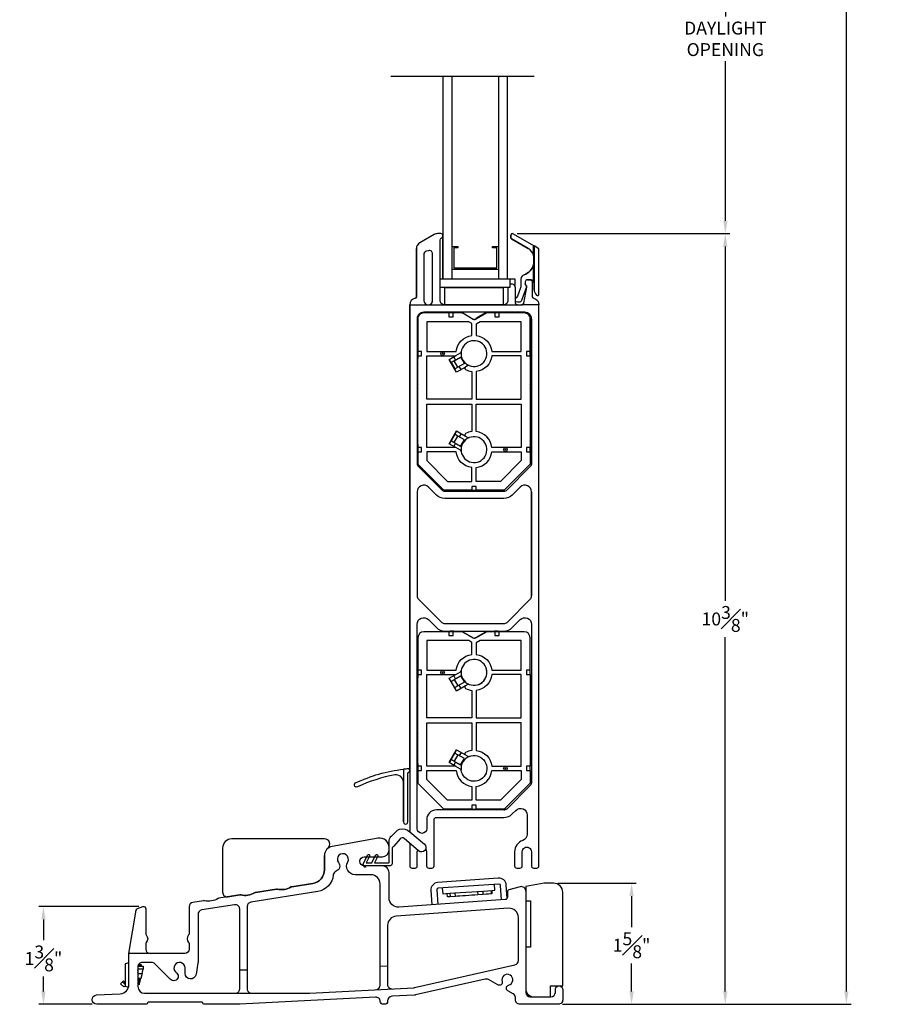
# Model space of a CAD drawing. Extents: x 140.1 to 173.2, y -22.5 to 43.3.
# Drawn here: x 141 to 152.6, y 7.5 to 20.8 of the extents above; entities that cross this region are included whole.
import ezdxf

# ---------------------------------------------------------------- set-up
doc = ezdxf.new("R2010")
doc.units = 0
doc.header["$LTSCALE"] = 0.3
doc.header["$MEASUREMENT"] = 0
doc.styles.add('ARCHITECTURAL', font='simplex.shx')
doc.dimstyles.new('DIM-MMSTACKED', dxfattribs={"dimscale": 0, "dimtxt": 0.125, "dimasz": 0.125, "dimexe": 0.063, "dimexo": 0.063, "dimgap": 0.07, "dimtad": 0, "dimtih": 1, "dimtoh": 1, "dimdec": 4, "dimzin": 4, "dimdsep": 46, "dimlunit": 4, "dimtxsty": 'ARCHITECTURAL', "dimcen": 0.02, "dimclrt": 7, "dimadec": 0, "dimazin": 0, "dimtfac": 0.75, "dimtdec": 4, "dimtmove": 2, "dimatfit": 3, "dimfxl": 1, "dimfrac": 1, "dimtolj": 1, "dimtzin": 4, "dimarcsym": 0})

# ---------------------------------------------------------------- blocks, each defined once
blk = doc.blocks.new('*D3')
at = {"color": 0, "lineweight": -2, "ltscale": 3.333333, "transparency": 16777216}
for p, q in [((148.312, 40.966), (152.221, 40.966)), ((152.158, 40.791), (152.158, 24.53)), ((152.158, 7.663), (152.158, 23.924)), ((148.312, 7.488), (152.221, 7.488))]:
    blk.add_line(p, q, dxfattribs=at)
at = {"color": 0, "ltscale": 3.333333, "transparency": 16777216}
for points in [[(152.129, 40.791), (152.187, 40.791), (152.158, 40.966)], [(152.129, 7.663), (152.187, 7.663), (152.158, 7.488)]]:
    blk.add_solid(points, dxfattribs=at)
at = {"layer": 'Defpoints', "color": 0, "ltscale": 3.333333, "transparency": 16777216}
for p in [(148.249, 40.966), (148.249, 7.488), (152.158, 7.488)]:
    blk.add_point(p, dxfattribs=at)
at = {"color": 7, "ltscale": 3.333333, "transparency": 16777216, "insert": (152.158, 24.227), "char_height": 0.175, "attachment_point": 5, "style": 'ARCHITECTURAL'}
blk.add_mtext('\\A1;FRAME\\PHEIGHT', dxfattribs=at)
blk = doc.blocks.new('*D9')
at = {"color": 0, "lineweight": -2, "ltscale": 3.333333, "transparency": 16777216}
for p, q in [((147.698, 23.372), (150.582, 23.372)), ((150.519, 23.197), (150.519, 20.865)), ((150.519, 18.099), (150.519, 20.258)), ((147.698, 17.924), (150.582, 17.924))]:
    blk.add_line(p, q, dxfattribs=at)
at = {"color": 0, "ltscale": 3.333333, "transparency": 16777216}
for points in [[(150.49, 23.197), (150.548, 23.197), (150.519, 23.372)], [(150.49, 18.099), (150.548, 18.099), (150.519, 17.924)]]:
    blk.add_solid(points, dxfattribs=at)
at = {"layer": 'Defpoints', "color": 0, "ltscale": 3.333333, "transparency": 16777216}
for p in [(147.635, 23.372), (150.519, 23.372), (147.635, 17.924)]:
    blk.add_point(p, dxfattribs=at)
at = {"color": 7, "ltscale": 3.333333, "transparency": 16777216, "insert": (150.519, 20.795), "char_height": 0.175, "attachment_point": 2, "style": 'ARCHITECTURAL'}
blk.add_mtext('\\A1;DAYLIGHT\\POPENING', dxfattribs=at)
blk = doc.blocks.new('*D38')
at = {"color": 0, "lineweight": -2, "ltscale": 3.333333, "transparency": 16777216}
for p, q in [((147.698, 17.924), (150.581, 17.924)), ((150.518, 17.749), (150.518, 12.951)), ((150.518, 7.663), (150.518, 12.461)), ((148.32, 7.488), (150.581, 7.488))]:
    blk.add_line(p, q, dxfattribs=at)
at = {"color": 0, "ltscale": 3.333333, "transparency": 16777216}
for points in [[(150.488, 17.749), (150.547, 17.749), (150.518, 17.924)], [(150.488, 7.663), (150.547, 7.663), (150.518, 7.488)]]:
    blk.add_solid(points, dxfattribs=at)
at = {"layer": 'Defpoints', "color": 0, "ltscale": 3.333333, "transparency": 16777216}
for p in [(147.635, 17.924), (150.518, 17.924), (148.257, 7.488)]:
    blk.add_point(p, dxfattribs=at)
at = {"color": 7, "ltscale": 3.333333, "transparency": 16777216, "insert": (150.518, 12.706), "char_height": 0.175, "attachment_point": 5, "style": 'ARCHITECTURAL'}
blk.add_mtext('\\A1;10{\\H1.000000x;\\S3#8;}"', dxfattribs=at)
blk = doc.blocks.new('*D39')
at = {"color": 0, "lineweight": -2, "ltscale": 3.333333, "transparency": 16777216}
for p, q in [((148.255, 9.128), (149.312, 9.128)), ((149.249, 8.953), (149.249, 8.532)), ((149.249, 7.663), (149.249, 8.042)), ((148.32, 7.488), (149.312, 7.488))]:
    blk.add_line(p, q, dxfattribs=at)
at = {"color": 0, "ltscale": 3.333333, "transparency": 16777216}
for points in [[(149.22, 8.953), (149.279, 8.953), (149.249, 9.128)], [(149.22, 7.663), (149.279, 7.663), (149.249, 7.488)]]:
    blk.add_solid(points, dxfattribs=at)
at = {"layer": 'Defpoints', "color": 0, "ltscale": 3.333333, "transparency": 16777216}
for p in [(148.192, 9.128), (149.249, 9.128), (148.257, 7.488)]:
    blk.add_point(p, dxfattribs=at)
at = {"color": 7, "ltscale": 3.333333, "transparency": 16777216, "insert": (149.249, 8.287), "char_height": 0.175, "attachment_point": 5, "style": 'ARCHITECTURAL'}
blk.add_mtext('\\A1;1{\\H1.000000x;\\S5#8;}"', dxfattribs=at)
blk = doc.blocks.new('*D40')
at = {"color": 0, "lineweight": -2, "ltscale": 3.333333, "transparency": 16777216}
for p, q in [((142.576, 8.812), (141.221, 8.812)), ((141.284, 8.637), (141.284, 8.354)), ((141.284, 7.663), (141.284, 7.864)), ((141.943, 7.488), (141.221, 7.488))]:
    blk.add_line(p, q, dxfattribs=at)
at = {"color": 0, "ltscale": 3.333333, "transparency": 16777216}
for points in [[(141.255, 8.637), (141.313, 8.637), (141.284, 8.812)], [(141.255, 7.663), (141.313, 7.663), (141.284, 7.488)]]:
    blk.add_solid(points, dxfattribs=at)
at = {"layer": 'Defpoints', "color": 0, "ltscale": 3.333333, "transparency": 16777216}
for p in [(141.284, 8.812), (142.639, 8.812), (142.006, 7.488)]:
    blk.add_point(p, dxfattribs=at)
at = {"color": 7, "ltscale": 3.333333, "transparency": 16777216, "insert": (141.284, 8.109), "char_height": 0.175, "attachment_point": 5, "style": 'ARCHITECTURAL'}
blk.add_mtext('\\A1;1{\\H1.000000x;\\S3#8;}"', dxfattribs=at)

msp = doc.modelspace()

# ---------------------------------------------------------------- linework, layer by layer
msp.add_lwpolyline([(145.98701, 20.05751), (147.92987, 20.05751)])
at = {"color": 7, "linetype": 'Continuous'}
for points in [[(146.69508, 20.05751), (146.69508, 17.31364), (146.82008, 17.31364), (146.82008, 20.05751)], [(147.44508, 20.05751), (147.44508, 17.31364), (147.57008, 17.31364), (147.57008, 20.05751)], [(146.57621, 17.91136), (146.38008, 17.79812)], [(146.69508, 17.31364), (146.69508, 17.89216)], [(146.82008, 17.75064), (146.89808, 17.75064), (146.89808, 17.73064), (146.84008, 17.73064), (146.84008, 17.45864), (147.42508, 17.45864), (147.42508, 17.73064), (147.36708, 17.73064), (147.36708, 17.75064), (147.44508, 17.75064), (147.44508, 17.43864), (146.82008, 17.43864), (146.82008, 17.75064)], [(147.92008, 17.63049), (147.92008, 17.63049)], [(147.92508, 17.59208), (147.92508, 17.54595)], [(147.59996, 17.31364), (147.59996, 17.19553), (146.65508, 17.19553), (146.65508, 17.31364), (147.66626, 17.31364), (147.66626, 17.21963)], [(147.75008, 17.30931), (147.75008, 17.20446), (147.70024, 17.06397)], [(147.82464, 17.19676), (147.78767, 16.98417)], [(147.95937, 17.0923), (147.96094, 17.09073)], [(146.24508, 16.95931), (146.24508, 10.65689)], [(147.18106, 16.79529), (147.26766, 16.84529)], [(146.35508, 16.76931), (146.35508, 16.32931), (146.35508, 16.26931), (146.35508, 16.23248)], [(146.35508, 15.02931), (146.35508, 16.26931)], [(147.87508, 16.26931), (147.87508, 15.02931)], [(146.35508, 15.88247), (146.35508, 16.16614)], [(146.87946, 16.0478), (146.85446, 16.0911), (146.89728, 16.11583), (146.84728, 16.20243), (146.80446, 16.17771), (146.77946, 16.22101)], [(146.80371, 16.17727), (146.80446, 16.17771), (146.85446, 16.0911), (146.85371, 16.09067)], [(146.86508, 16.21271), (146.84008, 16.25601)], [(146.84728, 16.20243), (146.93436, 16.25271), (146.98436, 16.16611), (146.89728, 16.11583)], [(146.94008, 16.0828), (146.91508, 16.1261)], [(146.35508, 15.48248), (146.35508, 15.81615)], [(146.35508, 15.13247), (146.35508, 15.41614)], [(146.80371, 15.12135), (146.80446, 15.12091), (146.84728, 15.09619), (146.89728, 15.18279), (146.85446, 15.20751), (146.80446, 15.12091), (146.77946, 15.07761)], [(146.87946, 15.25082), (146.85446, 15.20751), (146.85371, 15.20795)], [(146.94008, 15.21582), (146.91508, 15.17251)], [(146.86508, 15.08591), (146.84008, 15.04261)], [(146.84728, 15.09619), (146.93436, 15.04591), (146.98436, 15.13251), (146.89728, 15.18279)], [(146.35508, 15.06615), (146.35508, 15.02931), (146.35508, 14.96931), (146.35508, 14.80109), (146.70687, 14.44931)], [(147.08508, 14.44931), (146.70687, 14.44931), (146.35508, 14.80109), (146.35508, 14.96931)], [(147.87508, 14.96931), (147.87508, 14.80109), (147.5233, 14.44931), (147.14508, 14.44931)], [(146.49872, 14.49125), (146.6068, 14.38317)], [(147.89508, 14.42761), (147.89508, 13.01702)], [(147.87751, 12.9746), (147.56265, 12.65974)], [(146.49872, 12.69711), (146.6068, 12.58903)], [(147.89508, 12.63347), (147.89508, 10.49402)], [(146.35508, 12.45217), (146.35508, 12.01217), (146.35508, 11.95217), (146.35508, 11.91533)], [(146.35508, 10.71217), (146.35508, 11.95217)], [(146.80371, 11.86013), (146.80446, 11.86057), (146.77946, 11.90387)], [(146.86508, 11.89557), (146.84008, 11.93887)], [(146.84728, 11.88529), (146.93436, 11.93557), (146.98436, 11.84897), (146.89728, 11.79869)], [(147.87508, 11.95217), (147.87508, 10.71217)], [(146.35508, 11.56534), (146.35508, 11.84901)], [(146.87946, 11.73067), (146.85446, 11.77397), (146.85371, 11.77353)], [(146.94008, 11.76567), (146.91508, 11.80897)], [(146.35508, 11.16533), (146.35508, 11.49901)], [(146.35508, 10.81534), (146.35508, 11.09901)], [(146.87946, 10.93368), (146.85446, 10.89038), (146.89728, 10.86565), (146.84728, 10.77905), (146.80446, 10.80377), (146.77946, 10.76047)], [(146.80371, 10.80421), (146.80446, 10.80377), (146.85446, 10.89038), (146.85371, 10.89081)], [(146.84728, 10.77905), (146.93436, 10.72877), (146.98436, 10.81538), (146.89728, 10.86565)], [(146.94008, 10.89868), (146.91508, 10.85538)], [(146.35508, 10.74901), (146.35508, 10.71217), (146.35508, 10.65217), (146.35508, 10.48395), (146.70687, 10.13217)], [(146.86508, 10.76877), (146.84008, 10.72547)], [(146.24508, 10.65195), (146.24508, 9.82606)], [(146.24508, 10.65173), (146.24508, 9.82606)], [(147.08508, 10.13217), (146.70687, 10.13217), (146.35508, 10.48395), (146.35508, 10.65217)], [(147.87508, 10.65217), (147.87508, 10.48395), (147.5233, 10.13217), (147.14508, 10.13217)], [(146.16008, 9.95667), (146.16008, 10.49486)], [(147.83508, 10.05047), (147.83508, 9.79091)], [(146.47508, 9.98917), (146.47508, 9.86767)], [(146.24508, 9.66834), (146.24508, 9.36167)], [(146.47258, 9.55317), (146.47258, 9.36167)], [(147.66508, 9.55321), (147.66508, 9.36171)], [(146.864, 8.94851), (146.7916, 8.94344)], [(147.24129, 8.97489), (147.16502, 8.96956)], [(147.35342, 8.98273), (147.35012, 9.02986)], [(147.81659, 8.88767), (147.87859, 8.88767), (147.87859, 8.26267), (147.81659, 8.26267)], [(142.44259, 8.05129), (142.38909, 8.03696), (142.38909, 7.73263), (142.43713, 7.71975)], [(142.56363, 8.00629), (142.63559, 8.00629), (142.63559, 7.96129), (142.56259, 7.96129)], [(142.61559, 8.00629), (142.60384, 8.03029), (142.59209, 8.00629), (142.58034, 8.03029), (142.56859, 8.00629), (142.5653, 8.01301)], [(142.56259, 7.90629), (142.62137, 7.90629), (142.60302, 7.83529)], [(142.62137, 7.90629), (142.63559, 7.96129)], [(142.38909, 7.76128), (142.38794, 7.76233), (142.35582, 7.79165)], [(142.56259, 7.83529), (142.57109, 7.83529), (142.57109, 7.75629), (142.56259, 7.75629)], [(142.58259, 7.83529), (142.57109, 7.83529)], [(142.58259, 7.75629), (142.57109, 7.75629)], [(142.59409, 7.80077), (142.60302, 7.83529), (142.59409, 7.83529)]]:
    msp.add_lwpolyline(points, dxfattribs=at)
for points in [[(146.69508, 17.89442, 0.4142405), (146.66608, 17.92342), (146.62122, 17.92342, 0.13167176), (146.57622, 17.91136), (146.38008, 17.79812, 0.26794021), (146.33508, 17.72018), (146.33508, 17.06748, -0.36166807), (146.31872, 17.04781, 0.36162137), (146.24508, 16.95931)], [(146.65508, 17.31364), (146.65508, 17.83656, -0.3211873), (146.67542, 17.86496, 0.32112196), (146.69508, 17.89242)], [(147.64508, 17.92117, 0.57734738), (147.61508, 17.90385), (147.61508, 17.86921, 0.26789334), (147.62508, 17.85189), (147.85008, 17.72198)], [(147.93008, 17.59208), (147.92508, 17.59208, 0.06481395), (147.92008, 17.63049, 0.19965637), (147.85008, 17.72198), (147.62508, 17.85189, -0.26789334), (147.61508, 17.86921), (147.61508, 17.90385, -0.57734738), (147.64508, 17.92117), (147.92008, 17.7624)], [(147.93008, 17.16301, 0.19890359), (147.95937, 17.0923), (147.96094, 17.09073, 0.66822952), (147.99508, 17.10487), (147.99508, 17.7191), (147.93008, 17.75662)], [(146.31872, 17.04781, 0.36166807), (146.33508, 17.06748), (146.33508, 17.72018)], [(146.5431, 16.98333, 0.16221076), (146.55508, 17.01931), (146.55508, 17.64928, 0.49318342), (146.49843, 17.69275)], [(147.92008, 17.50294), (147.92008, 17.50294, 0.05793099), (147.92508, 17.54595), (147.92508, 17.59208)], [(147.92008, 17.50294, 0.05793099), (147.92508, 17.54595), (147.93008, 17.54595)], [(147.93008, 17.24431, 0.15432475), (147.92008, 17.27593), (147.92008, 17.50294), (147.93008, 17.50294)], [(147.70508, 16.95931, -0.4141953), (147.67508, 16.98931), (147.67508, 17.19127, 0.57825543), (147.59996, 17.2345)], [(147.82508, 17.2019, -0.04308167), (147.82464, 17.19676), (147.78767, 16.98417)], [(147.84008, 17.29931, 0.41421664), (147.81008, 17.26931), (147.81008, 17.25174)], [(147.81887, 17.23052, -0.19894286), (147.82508, 17.21552), (147.82508, 17.21016)], [(147.92008, 17.27593), (147.92008, 17.27593, 0.24425932), (147.87508, 17.29931)], [(147.92008, 17.27593, 0.24425932), (147.87508, 17.29931, -0.41420129), (147.90508, 17.26931), (147.90508, 17.06748, 0.36161353), (147.92145, 17.04781, -0.36160564), (147.99508, 16.95931)], [(146.71508, 16.95931, -0.41420699), (146.65508, 17.01931), (146.65508, 17.19553)], [(147.57508, 17.19127), (147.57508, 17.01931, -0.41422271), (147.51508, 16.95931)], [(147.57508, 17.19127), (147.57508, 17.01931, -0.41422271), (147.51508, 16.95931)], [(146.77508, 16.84931), (146.43508, 16.84931, 0.41422232), (146.35508, 16.76931), (146.35508, 16.32931)], [(146.84825, 16.84931, 0.30150821), (146.78192, 16.84931)], [(147.39508, 16.84931), (147.29267, 16.84931, 0.13158843), (147.27767, 16.84529), (147.13508, 16.76297, -0.26794111), (147.10508, 16.76297), (146.9625, 16.84529, 0.13158892), (146.9475, 16.84931), (146.83508, 16.84931)], [(147.28267, 16.84931, 0.13158843), (147.26767, 16.84529), (147.18106, 16.79529)], [(147.44825, 16.84931, 0.30150859), (147.38192, 16.84931)], [(147.87508, 16.32931), (147.87508, 16.76931, 0.4142237), (147.79508, 16.84931), (147.45537, 16.84931)], [(147.11508, 16.75937, 0.08930091), (147.12508, 16.76297), (147.14268, 16.77313), (147.15268, 16.77313)], [(147.19802, 16.79931), (147.19606, 16.79931, 0.13156999), (147.18106, 16.79529), (147.14268, 16.77313)], [(147.89508, 16.76931), (147.89508, 14.81116, -0.19889838), (147.87751, 14.76874), (147.56265, 14.45388)], [(147.04947, 16.13707, 0.2310554), (147.03197, 16.13585), (147.00025, 16.11754), (146.87871, 16.04737), (146.77871, 16.22058), (146.86776, 16.27199), (146.93197, 16.30906, 0.23100347), (146.94178, 16.3236, 0.34413395), (147.04947, 16.13707, 2.90584975), (146.94178, 16.3236)], [(147.00025, 16.11754, 0.59037958), (147.00093, 16.08252, 0.09070749), (147.08508, 16.05615), (147.08508, 15.68431), (146.47508, 15.68431), (146.47508, 16.26931), (146.85776, 16.26931, 0.13187615), (146.86776, 16.27199)], [(146.35508, 16.23248, 0.30151177), (146.35508, 16.16614)], [(147.87508, 16.16614, 0.30151541), (147.87508, 16.23248)], [(146.35508, 15.88248, 0.30151177), (146.35508, 15.81614)], [(147.87508, 15.81614, 0.30151541), (147.87508, 15.88248)], [(146.86776, 15.02663, 0.1315441), (146.85776, 15.02931), (146.47508, 15.02931), (146.47508, 15.61431), (147.08508, 15.61431), (147.08508, 15.24247, 0.09072442), (147.00093, 15.21609, 0.59043291), (147.00025, 15.18108)], [(146.35508, 15.48248, 0.30151177), (146.35508, 15.41614)], [(147.87508, 15.41614, 0.30151541), (147.87508, 15.48248)], [(146.94178, 14.97501, 0.23100347), (146.93197, 14.98956), (146.86776, 15.02663), (146.77871, 15.07804), (146.87871, 15.25125), (147.00025, 15.18108), (147.03197, 15.16276, 0.2310554), (147.04947, 15.16154)], [(146.35508, 15.13248, 0.30151177), (146.35508, 15.06614)], [(147.87508, 15.06614, 0.30151541), (147.87508, 15.13248)], [(146.78192, 14.44931, 0.3015318), (146.84825, 14.44931)], [(147.38192, 14.44931, 0.30153218), (147.44825, 14.44931)], [(146.84825, 12.53217, 0.30144756), (146.78192, 12.53217)], [(147.44825, 12.53217, 0.30144794), (147.38192, 12.53217)], [(146.77508, 12.53217), (146.43508, 12.53217, 0.41418813), (146.35508, 12.45217), (146.35508, 12.01217)], [(147.39508, 12.53217), (147.29267, 12.53217, 0.13146426), (147.27767, 12.52815), (147.13508, 12.44583, -0.2680762), (147.10508, 12.44583), (146.9625, 12.52815, 0.13146475), (146.9475, 12.53217), (146.83508, 12.53217)], [(147.14268, 12.45599), (147.12508, 12.44583, -0.08410207), (147.11573, 12.44235)], [(147.15268, 12.45599), (147.14268, 12.45599), (147.18106, 12.47815), (147.26767, 12.52815, -0.13146426), (147.28267, 12.53217)], [(147.19802, 12.48217), (147.19606, 12.48217, 0.13161275), (147.18106, 12.47815)], [(147.87508, 12.01217), (147.87508, 12.45217, 0.41418951), (147.79508, 12.53217), (147.45537, 12.53217)], [(147.04947, 11.81994, 0.2310554), (147.03197, 11.81872), (147.00025, 11.8004), (146.87871, 11.73023), (146.77871, 11.90344), (146.86776, 11.95485), (146.93197, 11.99192, 0.23100347), (146.94178, 12.00647, 0.34413395), (147.04947, 11.81994, 2.90584975), (146.94178, 12.00647)], [(147.13718, 11.80857, 0.46401233), (147.28259, 12.03281)], [(146.35508, 11.91534, 0.30151177), (146.35508, 11.849)], [(147.00025, 11.8004, 0.59043204), (147.00093, 11.76539, 0.09072442), (147.08508, 11.73901), (147.08508, 11.36717), (146.47508, 11.36717), (146.47508, 11.95217), (146.85776, 11.95217, 0.13182124), (146.86776, 11.95485)], [(147.87508, 11.849, 0.30151541), (147.87508, 11.91534)], [(146.35508, 11.56534, 0.30151177), (146.35508, 11.49901)], [(147.87508, 11.49901, 0.30151541), (147.87508, 11.56534)], [(146.86776, 10.70949, 0.13162134), (146.85776, 10.71217), (146.47508, 10.71217), (146.47508, 11.29717), (147.08508, 11.29717), (147.08508, 10.92533, 0.09072442), (147.00093, 10.89896, 0.59037958), (147.00025, 10.86394)], [(146.35508, 11.16534, 0.30151177), (146.35508, 11.099)], [(147.87508, 11.099, 0.30151541), (147.87508, 11.16534)], [(146.35508, 10.81534, 0.30151177), (146.35508, 10.74901)], [(147.04947, 10.84441, 0.34413395), (146.94178, 10.65788)], [(147.87508, 10.74901, 0.30151541), (147.87508, 10.81534)], [(146.24508, 10.65667, 0.4371025), (146.22353, 10.67661, 0.00789815), (146.16008, 10.67066)], [(147.52023, 10.11917, 0.19889388), (147.56265, 10.13674), (147.87751, 10.4516)], [(146.78192, 10.13217, 0.30144756), (146.84825, 10.13217)], [(147.38192, 10.13217, 0.30144794), (147.44825, 10.13217)], [(147.81659, 9.02139, 0.49387039), (147.74093, 9.07931), (147.58876, 9.03816, 0.33878634), (147.56659, 9.0092), (147.56659, 8.93484, -0.39391935), (147.53868, 8.90491), (146.09831, 8.80419, -0.43482413), (145.96459, 8.92889), (145.96459, 9.27167, 0.41422156), (145.87459, 9.36167), (145.62959, 9.36167, -0.99999277), (145.62959, 9.48667), (145.87459, 9.48667, 0.4142075), (145.96459, 9.57667), (145.96459, 9.6127, 0.4663163), (145.81789, 9.7358), (145.19289, 9.6256, 0.36397266), (145.08959, 9.5025), (145.08959, 9.3109, -0.36891641), (144.931, 9.12521), (144.64882, 9.08052, 0.09740613), (144.63794, 9.07653, -0.19677312), (144.45085, 9.0469, 0.09736065), (144.43928, 9.04733), (144.15498, 9.0023, 0.09733137), (144.1441, 8.99832, -0.19674356), (143.95701, 8.96868, 0.09735945), (143.94543, 8.96911), (143.66113, 8.92408, 0.09763215), (143.65026, 8.9201, -0.19675893), (143.46317, 8.89047, 0.09760729), (143.45159, 8.8909), (143.30821, 8.86819, 0.36890011), (143.25759, 8.80893), (143.25759, 8.44746, -0.18124043), (143.25021, 8.42774, 0.37470346), (143.25021, 8.3226, -0.18114576), (143.25759, 8.30289), (143.25759, 8.23517, -0.41420834), (143.19759, 8.17517), (142.44259, 8.17517)], [(145.99066, 9.75939, -0.04033951), (145.99623, 9.76517), (146.07148, 9.8373, -0.13268461), (146.10795, 9.85724, -0.2400408), (146.24776, 9.82384), (146.4435, 9.65703, -0.99999914), (146.36562, 9.56563), (146.16987, 9.73243, 0.41210219), (146.11613, 9.72834), (146.02949, 9.62815, -0.1195168), (146.014, 9.6171, 0.306191), (146.00459, 9.60318), (146.00459, 9.39167, -0.41417509), (145.97459, 9.36167), (145.64567, 9.36167, 0.50150105), (145.64279, 9.35782), (145.6458, 9.34765, -0.72582663), (145.63857, 9.34529), (145.61843, 9.36989, -0.33474844), (145.61882, 9.39397), (145.67218, 9.50805, -1.00000664), (145.69937, 9.49537), (145.65552, 9.40167), (145.73354, 9.40167), (145.7833, 9.50805, -1.00000416), (145.81048, 9.49537), (145.76664, 9.40167), (145.95859, 9.40167, 0.4140686), (145.96459, 9.40767), (145.96459, 9.69205, -0.18680822), (145.99066, 9.75939)], [(145.13561, 9.59941, 0.70551645), (145.08959, 9.72869), (143.83559, 9.72869, 0.41421172), (143.71059, 9.60369), (143.71059, 9.00512, 0.46101664), (143.78287, 8.94339), (143.94543, 8.96914, -0.0973608), (143.95701, 8.9687, 0.19674336), (144.1441, 8.99834, -0.09731668), (144.15497, 9.00232), (144.43928, 9.04735, -0.09736065), (144.45085, 9.04692, 0.19677397), (144.63794, 9.07655, -0.09756248), (144.64882, 9.08054), (144.931, 9.12523, 0.36891996), (145.08959, 9.31092), (145.08959, 9.50252)], [(146.24508, 9.66834), (146.24508, 9.36167, 0.41419801), (146.27508, 9.33167), (146.31758, 9.33167, 0.414198), (146.34758, 9.36167), (146.34758, 9.55317), (146.35229, 9.57698)], [(147.89258, 9.55321), (147.89258, 9.36171, 0.41422425), (147.92258, 9.33171)], [(148.15159, 7.58767), (148.15159, 7.73767), (148.31659, 7.73767), (148.31659, 9.00267, 0.41422323), (148.19159, 9.12767), (148.06659, 9.12767), (147.81659, 9.08359), (147.81659, 9.02139), (147.81659, 7.64767, 0.41417443), (147.87659, 7.58767), (148.15659, 7.58767, 0.41417575), (148.21659, 7.64767), (148.21659, 7.68767, -1.00006592), (148.31659, 7.68767), (148.31659, 7.54767, -0.41422178), (148.25659, 7.48767), (147.73659, 7.48767, -0.41422178), (147.67659, 7.54767), (147.67659, 7.57831, 0.26925252), (147.64635, 7.63041), (147.57287, 7.67237, -0.68176918), (147.58362, 7.74606, 2.54817849), (147.49503, 7.79665, -0.68181228), (147.43703, 7.74994), (147.31101, 7.82191, 0.18753477), (147.26799, 7.82832), (146.32159, 7.6138, -0.04271715), (146.31148, 7.6124), (146.00144, 7.59607, 0.3989204), (145.94459, 7.53616), (145.94459, 7.52767, -0.41415396), (145.90459, 7.48767), (145.88459, 7.48767, -0.40517274), (145.84461, 7.52644, 0.42057384), (145.78149, 7.5845), (143.94417, 7.48775, -0.01315121), (143.94101, 7.48767), (143.45759, 7.48767, -0.41410033), (143.44259, 7.50267, 0.4142617), (143.42759, 7.51767), (142.70759, 7.51767, 0.41427321), (142.69259, 7.50267, -0.41407754), (142.67759, 7.48767), (142.00611, 7.48767, -0.97412353), (142.00279, 7.61462), (142.32413, 7.63146, 0.3989641), (142.44259, 7.75629), (142.44259, 8.17517), (142.54071, 8.76241, -0.270338), (142.56004, 8.78566), (142.62833, 8.81052, -0.52057988), (142.66859, 8.78233), (142.66859, 8.44746, 0.1812575), (142.67598, 8.42774, -0.37470346), (142.67598, 8.3226, 0.18116282), (142.66859, 8.30289), (142.66859, 8.23517, 0.41421284), (142.72859, 8.17517)], [(147.5652, 8.9258), (147.55279, 9.10323, 0.41421273), (147.44381, 9.19427), (146.62298, 9.13688, 0.41420407), (146.53166, 9.03183), (146.5454, 8.83545)], [(147.48798, 8.90137), (147.47424, 9.09774, 0.41408543), (147.45323, 9.116), (146.62848, 9.05833, 0.41420339), (146.61021, 9.03732), (146.62394, 8.84095)], [(145.78775, 7.68496, 0.39891985), (145.84459, 7.74488), (145.84459, 8.00089)], [(145.94459, 8.00615), (145.94459, 7.75646, 0.4296885), (146.00775, 7.69655)], [(142.56259, 7.9196, 0.27794906), (142.56259, 7.94798)], [(143.88259, 7.63767, 0.41422137), (143.94259, 7.69767), (143.94259, 7.95017)], [(144.04259, 7.95017), (144.04259, 7.69767, 0.41422495), (144.10259, 7.63767)], [(142.38682, 7.78705, 0.43943075), (142.38909, 7.76137)], [(147.81659, 7.69767, 0.41418564), (147.92659, 7.58767)]]:
    msp.add_lwpolyline(points, format="xyb", dxfattribs=at)
at = {"color": 7, "linetype": 'Continuous', "flags": 128}
for points in [[(147.93008, 17.63049), (147.92008, 17.63049), (147.92008, 17.7624), (147.92182, 17.7614), (147.9235, 17.76042), (147.92508, 17.75951), (147.92651, 17.75869), (147.92774, 17.75797), (147.92874, 17.7574), (147.92948, 17.75697), (147.92993, 17.75671), (147.93008, 17.75662), (147.93008, 17.16301), (147.93008, 17.24444)], [(146.68542, 9.06231), (146.69092, 8.98376), (146.73283, 8.98669), (146.78761, 8.99052), (146.853, 8.9951), (146.9263, 9.00022), (147.00447, 9.00569), (147.0843, 9.01127), (147.16247, 9.01674), (147.23576, 9.02186), (147.30115, 9.02643), (147.35594, 9.03027), (147.39785, 9.0332), (147.39236, 9.11175)], [(146.7883, 8.99057), (146.7916, 8.94344), (146.77496, 8.94228), (146.76342, 8.94147), (146.75732, 8.94105), (146.75635, 8.94098), (146.75305, 8.98811)], [(147.16173, 9.01669), (147.16502, 8.96956), (147.12706, 8.9669), (147.08627, 8.96405), (147.0441, 8.9611), (147.00205, 8.95816), (146.96164, 8.95533), (146.92429, 8.95272), (146.89136, 8.95042), (146.864, 8.94851), (146.86071, 8.99564)], [(147.35505, 9.0302), (147.35835, 8.98307), (147.35808, 8.98306), (147.35342, 8.98273), (147.35009, 8.9825), (147.33653, 8.98155), (147.3131, 8.97991), (147.28087, 8.97766), (147.24129, 8.97489), (147.238, 9.02202)], [(142.38909, 7.73763), (142.38485, 7.73298), (142.37998, 7.72764), (142.37491, 7.72209), (142.32986, 7.76322), (142.35582, 7.79165), (142.36761, 7.80458), (142.38682, 7.78705), (142.38909, 7.78955)]]:
    msp.add_lwpolyline(points, dxfattribs=at)
at = {"color": 7, "linetype": 'Continuous'}
for points in [[(146.55508, 17.01931), (146.55508, 17.64928, 0.49318343), (146.49844, 17.69275), (146.46844, 17.68471, 0.33943026), (146.43508, 17.64125), (146.43508, 17.01931, 0.41420702), (146.49508, 16.95931, 0.41421287)], [(147.80508, 16.85931), (146.43508, 16.85931, 0.41422291), (146.34508, 16.76931), (146.34508, 14.81116, 0.19890033), (146.36266, 14.76874), (146.67751, 14.45388, 0.19894524), (146.71994, 14.43631), (147.52023, 14.43631, 0.19894613), (147.56266, 14.45388), (147.87751, 14.76874, 0.19890075), (147.89508, 14.81116), (147.89508, 16.76931, 0.41422278)], [(146.87193, 16.32931, -0.34400025), (147.08508, 16.54247), (147.08508, 16.70523), (147.04338, 16.72931), (146.47508, 16.72931), (146.47508, 16.32931)], [(147.35824, 16.32931), (147.75508, 16.32931), (147.75508, 16.72931), (147.19678, 16.72931), (147.14508, 16.69946), (147.14508, 16.54247, -0.34400034)], [(147.35824, 16.26931, -0.34400034), (147.14508, 16.05615), (147.14508, 15.68431), (147.75508, 15.68431), (147.75508, 16.26931)], [(147.14508, 15.24247), (147.14508, 15.61431), (147.75508, 15.61431), (147.75508, 15.02931), (147.35824, 15.02931, 0.34399958)], [(147.04947, 15.16154, 0.34412975), (146.94178, 14.97501, 2.90585783)], [(146.87193, 14.96931), (146.47508, 14.96931), (146.47508, 14.8508), (146.75657, 14.56931), (147.08508, 14.56931), (147.08508, 14.75615, -0.34400025)], [(147.35824, 14.96931), (147.75508, 14.96931), (147.75508, 14.8508), (147.47359, 14.56931), (147.14508, 14.56931), (147.14508, 14.75615, 0.34400034)], [(146.36266, 12.9746), (146.67751, 12.65974, 0.19894524), (146.71994, 12.64217), (147.52023, 12.64217, 0.19894613), (147.56266, 12.65974), (147.87751, 12.9746, 0.19892479), (147.89508, 13.01702), (147.89508, 14.42761, 0.66817099), (147.74144, 14.49125), (147.63337, 14.38317, -0.19892287), (147.52023, 14.33631), (146.71994, 14.33631, -0.19892299), (146.6068, 14.38317), (146.49872, 14.49125, 0.66817132), (146.34508, 14.42761), (146.34508, 13.01702, 0.19892437)], [(146.6068, 12.58903, 0.19890878), (146.71994, 12.54217), (147.52023, 12.54217, 0.19890866), (147.63337, 12.58903), (147.74144, 12.69711, -0.66817968), (147.89508, 12.63347), (147.89508, 10.49402, -0.19890075), (147.87751, 10.4516), (147.56266, 10.13674, -0.19889467), (147.52023, 10.11917), (146.60508, 10.11917, 0.41421225), (146.47508, 9.98917), (146.47508, 9.86767, -0.99999098), (146.34508, 9.86767), (146.34508, 12.63347, -0.66818001), (146.49872, 12.69711)], [(146.87193, 12.01217, -0.34400025), (147.08508, 12.22533), (147.08508, 12.3881), (147.04338, 12.41217), (146.47508, 12.41217), (146.47508, 12.01217)], [(147.35824, 12.01217), (147.75508, 12.01217), (147.75508, 12.41217), (147.19678, 12.41217), (147.14508, 12.38232), (147.14508, 12.22533, -0.34400034)], [(147.14508, 11.73901), (147.14508, 11.36717), (147.75508, 11.36717), (147.75508, 11.95217), (147.35824, 11.95217, -0.34400341)], [(147.35824, 10.71217), (147.75508, 10.71217), (147.75508, 11.29717), (147.14508, 11.29717), (147.14508, 10.92533, -0.34400034)], [(146.93197, 10.67242), (146.86776, 10.70949), (146.77871, 10.7609), (146.87871, 10.93411), (147.00025, 10.86394), (147.03197, 10.84563, 0.2310554), (147.04947, 10.84441, -2.905849), (146.94178, 10.65788, 0.23100347)], [(146.87193, 10.65217, 0.34400025), (147.08508, 10.43901), (147.08508, 10.25217), (146.75657, 10.25217), (146.47508, 10.53366), (146.47508, 10.65217)], [(147.35824, 10.65217), (147.75508, 10.65217), (147.75508, 10.53366), (147.47359, 10.25217), (147.14508, 10.25217), (147.14508, 10.43901, 0.34400034)], [(143.07356, 7.92714), (143.09212, 7.90858, -1.00769455), (143.00662, 7.82438), (142.7934, 8.0376, 0.19894348), (142.75098, 8.05517), (142.62259, 8.05517, 0.41422267), (142.56259, 7.99517), (142.56259, 7.72767, 0.41419247), (142.65259, 7.63767), (144.88956, 7.63767), (146.2977, 7.71182, 0.04271703), (146.30781, 7.71321), (147.66986, 8.02195, 0.35034617), (147.71659, 8.08046), (147.71659, 8.66301, 0.43480261), (147.58287, 8.78771), (146.06087, 8.68128, 0.39391828), (145.94459, 8.55658), (145.94459, 8.00615), (145.84459, 8.00089), (145.84459, 9.11667, 0.41421114), (145.71959, 9.24167), (145.5061, 9.24167, -0.57471079), (145.40484, 9.41546, 1.87046128), (145.28044, 9.40634, -0.50353816), (145.24806, 9.28976, 0.28593377), (145.20983, 9.23913, -0.34361122), (144.99995, 9.01464), (144.09321, 8.87102, 0.3689251), (144.04259, 8.81176), (144.04259, 7.95017), (143.94259, 7.95017), (143.94259, 8.77692, 0.46097318), (143.87321, 8.83618), (143.42821, 8.7657, 0.36889547), (143.37759, 8.70644), (143.37759, 8.06261, -0.04124069), (143.37637, 8.04783), (143.35057, 7.89286, -0.92075637), (143.20159, 7.90517), (143.20159, 7.98017, 1.49662006)]]:
    msp.add_lwpolyline(points, format="xyb", close=True, dxfattribs=at)
at = {"color": 7, "linetype": 'Continuous', "flags": 128}
for points in [[(147.79251, 17.36668), (147.81533, 17.37533), (147.83683, 17.38687), (147.85665, 17.40111), (147.87446, 17.4178), (147.88994, 17.43667), (147.90284, 17.45739), (147.91295, 17.4796), (147.92008, 17.50294), (147.91295, 17.4796), (147.90285, 17.45739), (147.88994, 17.43667), (147.87446, 17.4178), (147.85665, 17.40111), (147.83683, 17.38687), (147.81533, 17.37533), (147.79251, 17.36668, 0.32955048), (147.75008, 17.30931), (147.75008, 17.20446), (147.70024, 17.06397, 0.22649036), (147.67508, 17.04734)], [(147.82508, 17.20973), (147.82508, 17.2019), (147.82508, 17.21552, 0.19894286), (147.81887, 17.23052, -0.19885527), (147.81008, 17.25174), (147.81008, 17.22931, -0.44033829), (147.82393, 17.20326), (147.75807, 17.01761, -0.31751385), (147.72508, 16.99431), (147.70508, 16.99431, -0.26326231), (147.67508, 17.01128)], [(146.16008, 10.49589, 0.46302743), (146.04278, 10.59335, 0.06862921), (145.53808, 10.43112), (145.51927, 10.42873), (145.50145, 10.43877), (145.4951, 10.45728), (145.4951, 10.45749), (145.49509, 10.45765), (145.49509, 10.45776), (145.49509, 10.45786), (145.49509, 10.45793), (145.49509, 10.45802), (145.49509, 10.45807), (145.49509, 10.45813), (145.49509, 10.45817), (145.49509, 10.45821), (145.49509, 10.45826), (145.49509, 10.45836), (145.49509, 10.4586), (145.49511, 10.45923), (145.49525, 10.46132), (145.49718, 10.46918), (145.51209, 10.4852, -0.08485787), (146.16008, 10.67066), (146.16008, 10.49589, -0.00255799), (146.16008, 10.49486), (146.16008, 9.95667, 1.0000291), (146.22008, 9.95667), (146.22008, 10.61487, -0.30564213), (146.23258, 10.63341, 0.30560256), (146.24508, 10.65195), (146.24508, 10.65667), (146.24508, 16.95931), (146.49508, 16.95931), (146.71508, 16.95931), (147.51508, 16.95931), (147.70508, 16.95931), (147.75811, 16.95931), (147.76333, 16.95977), (147.76839, 16.96113), (147.77313, 16.96334), (147.77742, 16.96635), (147.78112, 16.97006), (147.78412, 16.97436), (147.78632, 16.97911), (147.78767, 16.98417), (147.78632, 16.97911), (147.78412, 16.97436), (147.78112, 16.97006), (147.77742, 16.96635), (147.77313, 16.96334), (147.76839, 16.96113), (147.76333, 16.95977), (147.75811, 16.95931)], [(146.46065, 9.5899), (146.46783, 9.57709), (146.47258, 9.55317), (146.47258, 9.36167, 0.41419793), (146.50258, 9.33167), (146.54508, 9.33167, 0.4141981), (146.57508, 9.36167), (146.57508, 9.98917, -0.41424288), (146.60508, 10.01917), (147.52023, 10.01917, 0.1988994), (147.63337, 10.06603), (147.68144, 10.11411, -0.66817974), (147.83508, 10.05047), (147.83508, 9.79091, -0.3197857), (147.77449, 9.70585, 0.31816118), (147.66508, 9.55321), (147.66508, 9.36171, 0.41422269), (147.69508, 9.33171), (147.73758, 9.33171, 0.41422564), (147.76758, 9.36171), (147.76758, 9.55321, -1.0000026), (147.89258, 9.55321), (147.89258, 9.36171, 0.41422425), (147.92258, 9.33171), (147.96508, 9.33171, 0.41422137), (147.99508, 9.36171), (147.99508, 16.95931), (147.75811, 16.95931)]]:
    msp.add_lwpolyline(points, format="xyb", dxfattribs=at)
at = {"color": 7, "linetype": 'Continuous'}
for points in [[(147.84008, 17.29931), (147.87508, 17.29931)], [(146.72138, 16.95931), (146.72138, 17.19553), (147.50878, 17.19553), (147.50878, 16.95931)], [(146.83508, 16.84931), (146.77508, 16.84931), (146.77508, 16.79931), (146.83508, 16.79931)], [(147.45537, 16.84931), (147.39508, 16.84931), (147.39508, 16.79931), (147.45537, 16.79931)], [(146.35508, 16.26931), (146.40508, 16.26931), (146.40508, 16.32931), (146.35508, 16.32931)], [(147.87508, 16.32931), (147.82508, 16.32931), (147.82508, 16.26931), (147.87508, 16.26931)], [(146.40508, 14.96931), (146.40508, 15.02931), (146.35508, 15.02931), (146.35508, 14.96931)], [(147.82508, 15.02931), (147.82508, 14.96931), (147.87508, 14.96931), (147.87508, 15.02931)], [(147.14508, 14.44931), (147.14508, 14.49931), (147.08508, 14.49931), (147.08508, 14.44931)], [(146.77508, 12.53217), (146.77508, 12.48217), (146.83508, 12.48217), (146.83508, 12.53217)], [(147.45537, 12.48217), (147.45537, 12.53217), (147.39508, 12.53217), (147.39508, 12.48217)], [(146.35508, 12.01217), (146.35508, 11.95217), (146.40508, 11.95217), (146.40508, 12.01217)], [(147.87508, 11.95217), (147.87508, 12.01217), (147.82508, 12.01217), (147.82508, 11.95217)], [(146.85446, 11.77397), (146.80446, 11.86057), (146.84728, 11.88529), (146.89728, 11.79869)], [(146.40508, 10.71217), (146.35508, 10.71217), (146.35508, 10.65217), (146.40508, 10.65217)], [(147.87508, 10.65217), (147.87508, 10.71217), (147.82508, 10.71217), (147.82508, 10.65217)], [(147.14508, 10.18217), (147.08508, 10.18217), (147.08508, 10.13217), (147.14508, 10.13217)], [(142.58259, 7.75629), (142.59409, 7.80077), (142.59409, 7.83529), (142.58259, 7.83529)]]:
    msp.add_lwpolyline(points, close=True, dxfattribs=at)
for centre, radius in [((146.69008, 16.29931), 0.025), ((146.69008, 16.29931), 0.005), ((147.54008, 14.99931), 0.025), ((147.54008, 14.99931), 0.005), ((146.69008, 11.98217), 0.025), ((146.69008, 11.98217), 0.005), ((147.54008, 10.68217), 0.025), ((147.54008, 10.68217), 0.005)]:
    msp.add_circle(centre, radius, dxfattribs=at)

# ---------------------------------------------------------------- dimensions: what is measured, and where the dimension line sits
at = {"ltscale": 3.333333}
dim = msp.add_linear_dim(base=(152.15776, 7.48767), p1=(148.24909, 40.96609), p2=(148.24909, 7.48767), angle=90, text='FRAME\\PHEIGHT', dimstyle='DIM-MMSTACKED', override={"dimscale": 1, "dimtxt": 0.175, "dimasz": 0.175, "dimdec": 3, "dimpost": '\\X', "dimtfac": 1, "dimtmove": 0, "dimtzin": 0}, dxfattribs=at)
dim.commit()
dim.dimension.update_dxf_attribs({"geometry": '*D3', "text_midpoint": (152.15776, 24.22688)})
dim = msp.add_linear_dim(base=(150.51883, 23.3718), p1=(147.63508, 17.92385), p2=(147.63508, 23.3718), angle=270, text='DAYLIGHT\\POPENING', dimstyle='DIM-MMSTACKED', override={"dimscale": 1, "dimtxt": 0.175, "dimasz": 0.175, "dimdec": 3, "dimpost": '\\X', "dimtfac": 1, "dimtmove": 0, "dimtzin": 0}, dxfattribs=at)
dim.commit()
dim.dimension.update_dxf_attribs({"geometry": '*D9', "text_midpoint": (150.51883, 20.5614), "dimtype": 160})
dim = msp.add_linear_dim(base=(150.51763, 17.92385), p1=(148.25659, 7.48767), p2=(147.63508, 17.92385), angle=90, dimstyle='DIM-MMSTACKED', override={"dimscale": 1, "dimtxt": 0.175, "dimasz": 0.175, "dimdec": 3, "dimpost": '\\X', "dimtfac": 1, "dimtmove": 0, "dimtzin": 0}, dxfattribs=at)
dim.commit()
dim.dimension.update_dxf_attribs({"geometry": '*D38', "text_midpoint": (150.51763, 12.70576)})
for base, p1, p2, picture, middle in [((149.24947, 9.12767), (148.25659, 7.48767), (148.1916, 9.12767), '*D39', (149.24947, 8.28676)), ((141.28403, 8.81233), (142.00611, 7.48767), (142.63859, 8.81233), '*D40', (141.28403, 8.1086))]:
    dim = msp.add_linear_dim(base=base, p1=p1, p2=p2, angle=90, dimstyle='DIM-MMSTACKED', override={"dimscale": 1, "dimtxt": 0.175, "dimasz": 0.175, "dimdec": 3, "dimpost": '\\X', "dimtfac": 1, "dimtmove": 0, "dimtzin": 0}, dxfattribs=at)
    dim.commit()
    dim.dimension.update_dxf_attribs({"geometry": picture, "text_midpoint": middle, "dimtype": 160})

doc.saveas('drawing.dxf')
